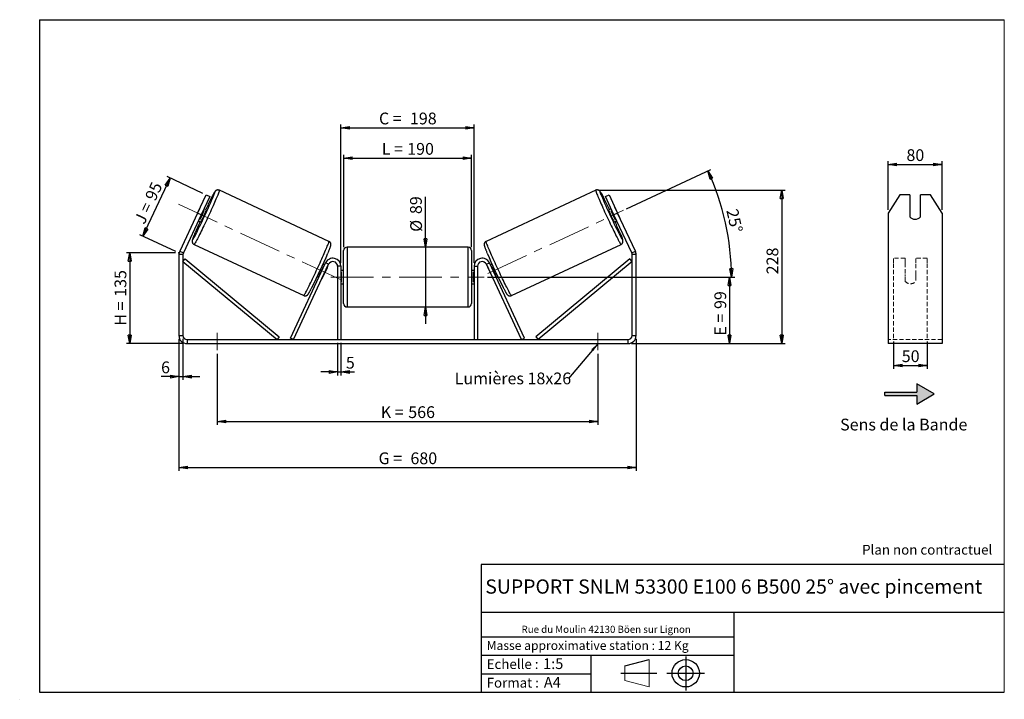
# Model space of a CAD drawing. Units: millimetres. Extents: x -1 to 292, y 3 to 205.
import ezdxf

# ---------------------------------------------------------------- set-up
doc = ezdxf.new("R2010")
doc.units = ezdxf.units.MM
doc.header["$PDSIZE"] = -1
doc.linetypes.add('CENTERX2', pattern=[20.32, 12.7, -2.54, 2.54, -2.54])
doc.linetypes.add('HIDDEN', pattern=[1.905, 1.27, -0.635])
doc.layers.add('SLD-0', color=7, linetype='Continuous')
doc.styles.add('SLDTEXTSTYLE0', font='TXT', dxfattribs={"width": 0.75})
doc.styles.add('SLDTEXTSTYLE2', font='TXT', dxfattribs={"width": 0.666667})
doc.dimstyles.new('SLDDIMSTYLE0', dxfattribs={"dimtxt": 3.501, "dimasz": 2.5, "dimexe": 0, "dimexo": 0.0625, "dimgap": 0.87525, "dimtad": 1, "dimdec": 0, "dimlfac": 5, "dimrnd": 1e-09, "dimzin": 12, "dimdsep": 46, "dimtxsty": 'SLDTEXTSTYLE0', "dimblk1": 'CLOSED', "dimblk2": 'CLOSED', "dimsah": 1, "dimcen": 0.09, "dimadec": 0, "dimazin": 3, "dimtfac": 1, "dimtofl": 0, "dimtmove": 0, "dimatfit": 3, "dimldrblk": 'CLOSED', "dimfxl": 0, "dimfrac": 2, "dimtolj": 1, "dimtzin": 12, "dimarcsym": 0})
doc.dimstyles.new('SLDDIMSTYLE1', dxfattribs={"dimtxt": 3.501, "dimasz": 2.5, "dimexe": 0, "dimexo": 0.0625, "dimgap": 0.87525, "dimtad": 1, "dimdec": 0, "dimlfac": 5, "dimrnd": 1e-09, "dimzin": 12, "dimdsep": 46, "dimtxsty": 'SLDTEXTSTYLE0', "dimblk1": 'CLOSED', "dimblk2": 'CLOSED', "dimsah": 1, "dimcen": 0.09, "dimadec": 0, "dimazin": 3, "dimtfac": 1, "dimtmove": 0, "dimatfit": 0, "dimldrblk": 'CLOSED', "dimfxl": 0, "dimfrac": 2, "dimtolj": 1, "dimtzin": 12, "dimarcsym": 0})
doc.dimstyles.new('SLDDIMSTYLE2', dxfattribs={"dimtxt": 3.501, "dimasz": 2.5, "dimexe": 0, "dimexo": 0.0625, "dimgap": 0.87525, "dimtad": 1, "dimdec": 4, "dimlfac": 5, "dimzin": 12, "dimdsep": 46, "dimtxsty": 'SLDTEXTSTYLE0', "dimblk1": 'CLOSED', "dimblk2": 'CLOSED', "dimsah": 1, "dimcen": 0.09, "dimadec": 0, "dimazin": 3, "dimtfac": 1, "dimtofl": 0, "dimtmove": 0, "dimatfit": 3, "dimldrblk": 'CLOSED', "dimfxl": 0, "dimfrac": 2, "dimtolj": 1, "dimtzin": 12, "dimarcsym": 0})
doc.dimstyles.new('SLDDIMSTYLE3', dxfattribs={"dimtxt": 0.18, "dimasz": 2.5, "dimexe": 0, "dimexo": 0.0625, "dimgap": 0, "dimtad": 0, "dimtih": 1, "dimtoh": 1, "dimdec": 0, "dimrnd": 1e-09, "dimzin": 0, "dimdsep": 46, "dimtxsty": 'Standard', "dimsah": 1, "dimcen": 0.09, "dimadec": 0, "dimazin": 0, "dimtfac": 2.5, "dimtdec": 0, "dimtofl": 0, "dimtmove": 0, "dimatfit": 3, "dimfxl": 0, "dimfrac": 2, "dimtolj": 1, "dimtzin": 0, "dimarcsym": 0})

# ---------------------------------------------------------------- blocks, each defined once
blk = doc.blocks.new('Bloc1')
at = {"color": 7, "linetype": 'Continuous', "lineweight": 0}
blk.add_point((27.17, 41.63), dxfattribs=at)
at = {"layer": 'SLD-0'}
for p, q in [((9.1, 43.82), (16.35, 45.7)), ((27.17, 46.64), (27.17, 36.52)), ((7.87, 41.63), (18.56, 41.63)), ((21.6, 41.63), (32.77, 41.63))]:
    blk.add_line(p, q, dxfattribs=at)
at = {"layer": 'SLD-0', "color": 7, "linetype": 'Continuous', "lineweight": 18}
for p, q in [((16.35, 45.7), (16.35, 37.56)), ((9.1, 39.44), (9.1, 43.82)), ((9.1, 39.44), (16.35, 37.56))]:
    blk.add_line(p, q, dxfattribs=at)
at = {"layer": 'SLD-0'}
for radius in [4.07, 2.19]:
    blk.add_circle((27.17, 41.63), radius, dxfattribs=at)
blk = doc.blocks.new('SW_NOTE_0')
at = {"color": 0, "linetype": 'Continuous', "lineweight": 0, "insert": (28.37, -0.09), "char_height": 2.1167, "attachment_point": 2, "style": 'SLDTEXTSTYLE0'}
blk.add_mtext('Rue du Moulin 42130 Böen sur Lignon', dxfattribs=at)
blk = doc.blocks.new('_Closed')
at = {"color": 0, "linetype": 'ByBlock', "lineweight": -2}
for p, q in [((-1, 0.166667), (0, 0)), ((-1, 0.166667), (-1, -0.166667)), ((0, 0), (-1, -0.166667)), ((0, 0), (-1, 0))]:
    blk.add_line(p, q, dxfattribs=at)
blk = doc.blocks.new('_D')
at = {"layer": 'SLD-0'}
for p, q in [((45.48, 135.6), (30.84, 135.6)), ((31.84, 135.6), (31.84, 108.6)), ((47.88, 108.6), (30.84, 108.6))]:
    blk.add_line(p, q, dxfattribs=at)
at = {"layer": 'SLD-0', "xscale": 2.5, "yscale": 2.5}
for p, rotation in [((31.84, 135.6), 90.0000000000004), ((31.84, 108.6), 270.0000000000004)]:
    blk.add_blockref('_Closed', p, dxfattribs=dict(at, rotation=rotation))
at = {"layer": 'SLD-0', "char_height": 3.501, "attachment_point": 1, "rotation": 90}
for s, insert, style in [('135', (27.33, 122.53), 'SLDTEXTSTYLE0'), ('H =', (27.33, 113.92), 'SLDTEXTSTYLE2')]:
    blk.add_mtext(s, dxfattribs=dict(at, insert=insert, style=style))
blk = doc.blocks.new('_D_1')
at = {"layer": 'SLD-0'}
for p, q in [((53.63, 153.31), (42.93, 158.3)), ((35.78, 140.59), (43.84, 157.88)), ((45.57, 136.03), (34.87, 141.02))]:
    blk.add_line(p, q, dxfattribs=at)
at = {"layer": 'SLD-0', "xscale": 2.5, "yscale": 2.5}
for p, rotation in [((43.84, 157.88), 65.00000000000128), ((35.78, 140.59), 245.0000000000012)]:
    blk.add_blockref('_Closed', p, dxfattribs=dict(at, rotation=rotation))
at = {"layer": 'SLD-0', "char_height": 3.501, "attachment_point": 1, "rotation": 65}
for s, insert, style in [('95', (36.25, 152.27), 'SLDTEXTSTYLE0'), ('J =', (33.01, 145.32), 'SLDTEXTSTYLE2')]:
    blk.add_mtext(s, dxfattribs=dict(at, insert=insert, style=style))
blk = doc.blocks.new('_D_2')
at = {"layer": 'SLD-0', "color": 7}
for p, q in [((171.46, 154.24), (226.79, 154.24)), ((225.79, 154.24), (225.79, 108.6)), ((181.08, 108.6), (226.79, 108.6))]:
    blk.add_line(p, q, dxfattribs=at)
at = {"layer": 'SLD-0', "color": 7, "xscale": 2.5, "yscale": 2.5}
for p, rotation in [((225.79, 154.24), 90.0000000000004), ((225.79, 108.6), 270.0000000000004)]:
    blk.add_blockref('_Closed', p, dxfattribs=dict(at, rotation=rotation))
at = {"layer": 'SLD-0', "color": 7, "insert": (221.28, 129.22), "char_height": 3.501, "attachment_point": 1, "rotation": 90, "style": 'SLDTEXTSTYLE0'}
blk.add_mtext('228', dxfattribs=at)
blk = doc.blocks.new('_D_3')
at = {"layer": 'SLD-0', "color": 7}
for p, q in [((46.48, 110), (46.48, 70.71)), ((182.48, 110), (182.48, 70.71)), ((46.48, 71.71), (182.48, 71.71))]:
    blk.add_line(p, q, dxfattribs=at)
at = {"layer": 'SLD-0', "color": 7, "xscale": 2.5, "yscale": 2.5, "rotation": 180.0000000000004}
blk.add_blockref('_Closed', (46.48, 71.71, 0.78), dxfattribs=at)
at = {"layer": 'SLD-0', "color": 7, "xscale": 2.5, "yscale": 2.5}
blk.add_blockref('_Closed', (182.48, 71.71, 0.78), dxfattribs=at)
at = {"layer": 'SLD-0', "color": 7, "char_height": 3.501, "attachment_point": 1}
for s, insert, style in [('G =', (105.86, 76.22), 'SLDTEXTSTYLE2'), ('680', (115.34, 76.22), 'SLDTEXTSTYLE0')]:
    blk.add_mtext(s, dxfattribs=dict(at, insert=insert, style=style))
blk = doc.blocks.new('_D_4')
at = {"layer": 'SLD-0', "color": 7}
for p, q in [((93.68, 108.8), (93.68, 99.15)), ((94.68, 108.8), (94.68, 99.15)), ((93.68, 100.15), (88.68, 100.15)), ((93.68, 100.15), (94.68, 100.15)), ((94.68, 100.15), (98.72, 100.15))]:
    blk.add_line(p, q, dxfattribs=at)
at = {"layer": 'SLD-0', "color": 7, "xscale": 2.5, "yscale": 2.5}
blk.add_blockref('_Closed', (93.68, 100.15, 0.78), dxfattribs=at)
at = {"layer": 'SLD-0', "color": 7, "xscale": 2.5, "yscale": 2.5, "rotation": 180.0000000000004}
blk.add_blockref('_Closed', (94.68, 100.15, 0.78), dxfattribs=at)
at = {"layer": 'SLD-0', "color": 7, "insert": (96.13, 104.66), "char_height": 3.5, "attachment_point": 1, "style": 'SLDTEXTSTYLE0'}
blk.add_mtext('5', dxfattribs=at)
blk = doc.blocks.new('_D_5')
at = {"layer": 'SLD-0', "color": 7}
for p, q in [((57.88, 105.6), (57.88, 84.44)), ((171.08, 105.6), (171.08, 84.44)), ((57.88, 85.44), (171.08, 85.44))]:
    blk.add_line(p, q, dxfattribs=at)
at = {"layer": 'SLD-0', "color": 7, "xscale": 2.5, "yscale": 2.5, "rotation": 180.0000000000004}
blk.add_blockref('_Closed', (57.88, 85.44, 0.78), dxfattribs=at)
at = {"layer": 'SLD-0', "color": 7, "xscale": 2.5, "yscale": 2.5}
blk.add_blockref('_Closed', (171.08, 85.44, 0.78), dxfattribs=at)
at = {"layer": 'SLD-0', "color": 7, "char_height": 3.501, "attachment_point": 1}
for s, insert, style in [('K =', (106.51, 89.95), 'SLDTEXTSTYLE2'), ('566', (114.69, 89.95), 'SLDTEXTSTYLE0')]:
    blk.add_mtext(s, dxfattribs=dict(at, insert=insert, style=style))
blk = doc.blocks.new('_D_6')
at = {"layer": 'SLD-0', "color": 7}
for p, q in [((119.8, 137.3), (119.8, 152.32)), ((119.8, 137.3), (119.8, 119.5)), ((119.8, 119.5), (119.8, 114.5))]:
    blk.add_line(p, q, dxfattribs=at)
at = {"layer": 'SLD-0', "color": 7, "xscale": 2.5, "yscale": 2.5}
for p, rotation in [((119.8, 137.3, 0.78), 270.0000000000004), ((119.8, 119.5, 0.78), 90.0000000000004)]:
    blk.add_blockref('_Closed', p, dxfattribs=dict(at, rotation=rotation))
at = {"layer": 'SLD-0', "color": 7, "char_height": 3.501, "attachment_point": 1, "rotation": 90, "style": 'SLDTEXTSTYLE0'}
for s, insert in [('89', (115.23, 147.15)), ('%%c', (115.28, 141.87))]:
    blk.add_mtext(s, dxfattribs=dict(at, insert=insert))
blk = doc.blocks.new('_D_7')
at = {"layer": 'SLD-0', "color": 7}
for p, q in [((138.28, 128.4), (211.28, 128.4)), ((210.28, 128.4), (210.28, 108.6)), ((181.08, 108.6), (211.28, 108.6))]:
    blk.add_line(p, q, dxfattribs=at)
at = {"layer": 'SLD-0', "color": 7, "xscale": 2.5, "yscale": 2.5}
for p, rotation in [((210.28, 128.4, 0.78), 90.0000000000004), ((210.28, 108.6, 0.78), 270.0000000000004)]:
    blk.add_blockref('_Closed', p, dxfattribs=dict(at, rotation=rotation))
at = {"layer": 'SLD-0', "color": 7, "char_height": 3.501, "attachment_point": 1, "rotation": 90}
for s, insert, style in [('99', (205.77, 118.9), 'SLDTEXTSTYLE0'), ('E =', (205.77, 110.98), 'SLDTEXTSTYLE2')]:
    blk.add_mtext(s, dxfattribs=dict(at, insert=insert, style=style))
blk = doc.blocks.new('_D_8')
at = {"layer": 'SLD-0', "color": 7}
for p, q in [((179.65, 148.71), (204.74, 160.4)), ((138.28, 128.4), (211.83, 128.4))]:
    blk.add_line(p, q, dxfattribs=at)
blk.add_arc((136.11, 128.4), 74.72, 0, 25, dxfattribs=at)
at = {"layer": 'SLD-0', "color": 7, "xscale": 2.5, "yscale": 2.5}
for p, rotation in [((203.83, 159.98, 0.78), 114.0418780554724), ((210.83, 128.4, 0.78), 270.9581219445291)]:
    blk.add_blockref('_Closed', p, dxfattribs=dict(at, rotation=rotation))
at = {"layer": 'SLD-0', "color": 7, "insert": (212.71, 148.99), "char_height": 3.501, "attachment_point": 1, "rotation": 282.5, "style": 'SLDTEXTSTYLE0'}
blk.add_mtext('25°', dxfattribs=at)
blk = doc.blocks.new('_D_9')
at = {"layer": 'SLD-0', "color": 7}
for p, q in [((95.48, 137.3), (95.48, 164.79)), ((133.48, 137.3), (133.48, 164.79)), ((95.48, 163.79), (133.48, 163.79))]:
    blk.add_line(p, q, dxfattribs=at)
at = {"layer": 'SLD-0', "color": 7, "xscale": 2.5, "yscale": 2.5, "rotation": 180.0000000000004}
blk.add_blockref('_Closed', (95.48, 163.79, 0.78), dxfattribs=at)
at = {"layer": 'SLD-0', "color": 7, "xscale": 2.5, "yscale": 2.5}
blk.add_blockref('_Closed', (133.48, 163.79, 0.78), dxfattribs=at)
at = {"layer": 'SLD-0', "color": 7, "char_height": 3.501, "attachment_point": 1}
for s, insert, style in [('L =', (106.81, 168.3), 'SLDTEXTSTYLE2'), ('190', (114.38, 168.3), 'SLDTEXTSTYLE0')]:
    blk.add_mtext(s, dxfattribs=dict(at, insert=insert, style=style))
blk = doc.blocks.new('_D_10')
at = {"layer": 'SLD-0', "color": 7}
for p, q in [((94.68, 132.6), (94.68, 173.84)), ((94.68, 172.84), (134.28, 172.84)), ((134.28, 132.6), (134.28, 173.84))]:
    blk.add_line(p, q, dxfattribs=at)
at = {"layer": 'SLD-0', "color": 7, "xscale": 2.5, "yscale": 2.5, "rotation": 180.0000000000004}
blk.add_blockref('_Closed', (94.68, 172.84, 0.78), dxfattribs=at)
at = {"layer": 'SLD-0', "color": 7, "xscale": 2.5, "yscale": 2.5}
blk.add_blockref('_Closed', (134.28, 172.84, 0.78), dxfattribs=at)
at = {"layer": 'SLD-0', "color": 7, "char_height": 3.501, "attachment_point": 1}
for s, insert, style in [('C =', (105.99, 177.35), 'SLDTEXTSTYLE2'), ('198', (115.2, 177.35), 'SLDTEXTSTYLE0')]:
    blk.add_mtext(s, dxfattribs=dict(at, insert=insert, style=style))
blk = doc.blocks.new('_D_11')
at = {"layer": 'SLD-0', "color": 7}
for p, q in [((46.48, 110), (46.48, 97.77)), ((47.68, 110), (47.68, 97.77)), ((46.48, 98.77), (41.17, 98.77)), ((46.48, 98.77), (47.68, 98.77)), ((47.68, 98.77), (52.68, 98.77))]:
    blk.add_line(p, q, dxfattribs=at)
at = {"layer": 'SLD-0', "color": 7, "xscale": 2.5, "yscale": 2.5}
blk.add_blockref('_Closed', (46.48, 98.77, 0.78), dxfattribs=at)
at = {"layer": 'SLD-0', "color": 7, "xscale": 2.5, "yscale": 2.5, "rotation": 180.0000000000004}
blk.add_blockref('_Closed', (47.68, 98.77, 0.78), dxfattribs=at)
at = {"layer": 'SLD-0', "color": 7, "insert": (41.17, 103.28), "char_height": 3.5, "attachment_point": 1, "style": 'SLDTEXTSTYLE0'}
blk.add_mtext('6', dxfattribs=at)
blk = doc.blocks.new('SW_NOTE_0_1')
at = {"layer": 'SLD-0', "color": 0, "insert": (-33.89, 1.74), "char_height": 3.5, "attachment_point": 1, "style": 'SLDTEXTSTYLE0'}
blk.add_mtext('Lumières 18x26', dxfattribs=at)
blk = doc.blocks.new('_D_12')
at = {"layer": 'SLD-0', "color": 7}
for p, q in [((257.48, 148.45), (257.48, 162.93)), ((257.48, 161.93), (273.48, 161.93)), ((273.48, 148.45), (273.48, 162.93))]:
    blk.add_line(p, q, dxfattribs=at)
at = {"layer": 'SLD-0', "color": 7, "xscale": 2.5, "yscale": 2.5, "rotation": 180.0000000000004}
blk.add_blockref('_Closed', (257.48, 161.93), dxfattribs=at)
at = {"layer": 'SLD-0', "color": 7, "xscale": 2.5, "yscale": 2.5}
blk.add_blockref('_Closed', (273.48, 161.93), dxfattribs=at)
at = {"layer": 'SLD-0', "color": 7, "insert": (262.89, 166.44), "char_height": 3.501, "attachment_point": 1, "style": 'SLDTEXTSTYLE0'}
blk.add_mtext('80', dxfattribs=at)
blk = doc.blocks.new('_D_13')
at = {"layer": 'SLD-0', "color": 7}
for p, q in [((259.08, 109.23), (259.08, 101.09)), ((269.08, 109.23), (269.08, 101.09)), ((259.08, 102.09), (269.08, 102.09))]:
    blk.add_line(p, q, dxfattribs=at)
at = {"layer": 'SLD-0', "color": 7, "xscale": 2.5, "yscale": 2.5, "rotation": 180.0000000000005}
blk.add_blockref('_Closed', (259.08, 102.09), dxfattribs=at)
at = {"layer": 'SLD-0', "color": 7, "xscale": 2.5, "yscale": 2.5}
blk.add_blockref('_Closed', (269.08, 102.09), dxfattribs=at)
at = {"layer": 'SLD-0', "color": 7, "insert": (261.49, 106.6), "char_height": 3.501, "attachment_point": 1, "style": 'SLDTEXTSTYLE0'}
blk.add_mtext('50', dxfattribs=at)

msp = doc.modelspace()

# ---------------------------------------------------------------- hatches: boundary and pattern name
at = {"linetype": 'Continuous'}
msp.add_hatch(color=7, dxfattribs=at).paths.add_polyline_path([(265.982029, 90.618182), (271.178182, 93.618182), (265.982029, 96.618182), (265.982029, 94.118182), (256.431643, 94.118182), (256.431643, 93.118182), (265.982029, 93.118182)], flags=0)

# ---------------------------------------------------------------- linework, layer by layer
at = {"color": 7, "linetype": 'Continuous', "lineweight": 18}
for p, q in [((292, 205), (5, 205)), ((5, 205), (5, 4.867368)), ((292, 4.867368), (292, 205)), ((4.937878, 61.166738), (5, 61.166738))]:
    msp.add_line(p, q, dxfattribs=at)
at = {"color": 7, "linetype": 'Continuous', "lineweight": 25}
for p, q in [((52.002391, 147.449685), (54.5381, 152.887531)), ((55.625669, 152.38039), (53.08996, 146.942543)), ((54.5381, 152.887531), (55.625669, 152.38039)), ((91.111119, 139.033049), (58.502323, 154.23878)), ((170.455784, 154.23878), (137.846989, 139.033049)), ((173.332438, 152.38039), (174.420007, 152.887531)), ((175.868148, 146.942543), (173.332438, 152.38039)), ((174.420007, 152.887531), (176.955717, 147.449685)), ((260.940168, 152.887531), (257.476066, 147.449685)), ((263.876066, 152.887531), (260.940168, 152.887531)), ((263.876066, 152.887531), (263.876066, 146.362115)), ((267.076066, 146.362115), (267.076066, 152.887531)), ((270.011965, 152.887531), (267.076066, 152.887531)), ((273.476066, 147.449685), (270.011965, 152.887531)), ((52.002391, 147.449685), (46.703915, 136.087067)), ((53.08996, 146.942543), (47.791484, 135.579926)), ((52.584768, 148.754057), (51.377529, 146.165124)), ((53.08996, 146.942543), (52.002391, 147.449685)), ((52.730594, 145.534179), (53.937833, 148.123112)), ((53.69358, 148.237009), (53.937833, 148.123112)), ((54.680457, 148.407637), (53.935196, 148.755158)), ((175.022911, 148.755158), (174.27765, 148.407637)), ((175.264528, 148.237009), (175.020274, 148.123112)), ((176.227513, 145.534179), (175.020274, 148.123112)), ((176.955717, 147.449685), (175.868148, 146.942543)), ((181.166623, 135.579926), (175.868148, 146.942543)), ((176.37334, 148.754057), (177.580579, 146.165124)), ((182.254192, 136.087067), (176.955717, 147.449685)), ((257.476066, 147.449685), (257.476066, 136.087067)), ((273.476066, 147.449685), (273.476066, 136.087067)), ((52.244723, 145.129927), (52.989984, 144.782406)), ((52.730594, 145.534179), (52.48634, 145.648076)), ((175.968123, 144.782406), (176.713384, 145.129927)), ((176.227513, 145.534179), (176.471767, 145.648076)), ((50.979718, 138.106501), (83.588514, 122.90077)), ((145.369594, 122.90077), (177.978389, 138.106501)), ((47.679054, 135.072784), (46.479054, 135.072784)), ((46.479054, 135.072784), (46.479054, 111.003359)), ((46.703915, 136.087067), (47.791484, 135.579926)), ((47.679054, 135.072784), (47.679054, 111.003359)), ((95.479054, 128.403359), (95.479054, 136.303359)), ((132.479054, 137.303359), (96.479054, 137.303359)), ((133.479054, 136.303359), (133.479054, 120.503359)), ((181.166623, 135.579926), (182.254192, 136.087067)), ((182.479054, 135.072784), (181.279054, 135.072784)), ((181.279054, 111.003359), (181.279054, 135.072784)), ((182.479054, 111.003359), (182.479054, 135.072784)), ((257.476066, 136.087067), (257.476066, 135.072784)), ((257.476066, 135.072784), (257.476066, 111.003359)), ((273.476066, 136.087067), (273.476066, 135.072784)), ((273.476066, 135.072784), (273.476066, 111.003359)), ((47.679054, 133.072784), (48.318425, 133.841682)), ((47.679054, 133.072784), (75.66251, 109.803359)), ((48.318425, 133.841682), (76.301881, 110.572258)), ((79.66251, 110.225978), (90.103915, 132.617643)), ((80.568818, 109.803359), (91.010223, 132.195025)), ((89.824985, 132.019475), (89.332714, 132.249025)), ((91.010223, 132.195025), (90.103915, 132.617643)), ((137.947885, 132.195025), (138.854192, 132.617643)), ((148.38929, 109.803359), (137.947885, 132.195025)), ((149.295598, 110.225978), (138.854192, 132.617643)), ((139.625394, 132.249025), (139.133123, 132.019475)), ((180.639683, 133.841682), (152.656226, 110.572258)), ((181.279054, 133.072784), (153.295598, 109.803359)), ((181.279054, 133.072784), (180.639683, 133.841682)), ((88.23795, 128.976827), (88.376129, 128.912393)), ((90.532149, 131.058902), (89.324909, 128.469969)), ((89.583368, 131.501326), (89.445189, 131.56576)), ((90.532149, 131.058902), (90.489676, 131.078708)), ((94.679054, 131.603359), (93.679054, 131.603359)), ((93.679054, 131.603359), (93.679054, 109.803359)), ((94.679054, 131.603359), (94.679054, 109.803359)), ((95.479054, 130.403359), (94.679054, 130.403359)), ((94.679054, 129.831645), (94.879054, 129.831645)), ((94.879054, 126.975074), (94.879054, 129.831645)), ((134.279054, 130.403359), (133.479054, 130.403359)), ((134.279054, 129.831645), (134.079054, 129.831645)), ((134.079054, 126.975074), (134.079054, 129.831645)), ((134.279054, 131.603359), (135.279054, 131.603359)), ((134.279054, 131.603359), (134.279054, 109.803359)), ((135.279054, 131.603359), (135.279054, 109.803359)), ((138.425959, 131.058902), (138.468432, 131.078708)), ((138.425959, 131.058902), (139.633198, 128.469969)), ((139.37474, 131.501326), (139.512919, 131.56576)), ((140.720158, 128.976827), (140.581979, 128.912393)), ((87.642241, 128.623794), (88.134512, 128.394244)), ((89.282436, 128.489775), (89.324909, 128.469969)), ((94.879054, 126.975074), (94.679054, 126.975074)), ((94.679054, 126.403359), (95.479054, 126.403359)), ((95.479054, 120.503359), (95.479054, 128.403359)), ((133.479054, 126.403359), (134.279054, 126.403359)), ((134.079054, 126.975074), (134.279054, 126.975074)), ((139.675671, 128.489775), (139.633198, 128.469969)), ((140.823596, 128.394244), (141.315867, 128.623794)), ((96.479054, 119.503359), (132.479054, 119.503359)), ((46.479054, 111.003359), (47.679054, 111.003359)), ((48.879054, 109.803359), (48.879054, 108.603359)), ((48.879054, 109.803359), (180.079054, 109.803359)), ((48.879054, 108.603359), (180.079054, 108.603359)), ((76.301881, 110.572258), (75.66251, 109.803359)), ((80.568818, 109.803359), (79.66251, 110.225978)), ((148.38929, 109.803359), (149.295598, 110.225978)), ((152.656226, 110.572258), (153.295598, 109.803359)), ((180.079054, 108.603359), (180.079054, 109.803359)), ((181.279054, 111.003359), (182.479054, 111.003359)), ((257.476066, 111.003359), (257.476066, 108.603359)), ((273.476066, 108.603359), (257.476066, 108.603359)), ((273.476066, 111.003359), (273.476066, 108.603359))]:
    msp.add_line(p, q, dxfattribs=at)
at = {"color": 8, "linetype": 'Continuous', "lineweight": 25}
for p, q in [((96.479054, 137.303359), (96.479054, 128.403359)), ((132.479054, 119.503359), (132.479054, 137.303359)), ((96.479054, 128.403359), (96.479054, 119.503359))]:
    msp.add_line(p, q, dxfattribs=at)
at = {"color": 7, "linetype": 'HIDDEN', "lineweight": 18}
for p, q in [((259.076066, 132.617643), (259.076066, 134.003359)), ((262.476066, 134.003359), (259.076066, 134.003359)), ((259.076066, 110.225978), (259.076066, 132.617643)), ((262.476066, 134.003359), (262.476066, 132.617643)), ((262.476066, 132.617643), (262.476066, 129.11929)), ((265.676066, 132.617643), (265.676066, 134.003359)), ((269.076066, 134.003359), (265.676066, 134.003359)), ((265.676066, 129.11929), (265.676066, 132.617643)), ((269.076066, 132.617643), (269.076066, 134.003359)), ((269.076066, 110.225978), (269.076066, 132.617643)), ((262.476066, 128.696672), (262.476066, 129.11929)), ((265.676066, 128.696672), (265.676066, 129.11929)), ((262.476066, 127.203359), (262.476066, 128.696672)), ((265.676066, 128.696672), (265.676066, 127.203359)), ((273.476066, 109.803359), (257.476066, 109.803359))]:
    msp.add_line(p, q, dxfattribs=at)
at = {"color": 8, "linetype": 'Continuous', "lineweight": 25, "flags": 128}
for points in [[(58.502323, 154.23878), (58.511983, 154.206816), (58.500555, 154.129922), (58.468102, 154.008528), (58.414805, 153.843312), (58.340963, 153.635199), (58.246989, 153.385352), (58.133407, 153.095169), (58.000855, 152.766272), (57.850072, 152.400501), (57.681902, 151.999901), (57.497285, 151.566713), (57.297254, 151.103359), (57.082928, 150.61243), (56.855504, 150.096672), (56.616256, 149.55897), (56.366521, 149.002329), (56.107695, 148.429864), (55.841226, 147.844776), (55.568604, 147.250336), (55.291355, 146.64987), (55.011027, 146.046734), (54.72919, 145.444303), (54.447418, 144.845945), (54.167289, 144.255006), (53.890368, 143.674792), (53.618204, 143.108546), (53.35232, 142.559436), (53.094202, 142.030533), (52.845293, 141.524794), (52.606986, 141.045048), (52.380614, 140.593977), (52.167442, 140.174104), (51.968662, 139.787778), (51.785387, 139.437158), (51.61864, 139.124206), (51.469356, 138.850672), (51.338367, 138.618085), (51.226408, 138.427746), (51.134104, 138.280719), (51.061971, 138.177828), (51.010413, 138.119647), (50.979718, 138.106501)], [(56.850839, 152.750807), (56.856063, 152.763972), (56.961064, 153.033343), (57.046303, 153.262009), (57.11124, 153.448525), (57.155465, 153.59171), (57.178699, 153.69066), (57.180794, 153.74475), (57.161737, 153.753636), (57.121649, 153.717263), (57.060783, 153.635861), (56.979524, 153.509945), (56.878386, 153.34031), (56.758008, 153.12803), (56.619151, 152.874446), (56.462693, 152.581161), (56.289623, 152.250029), (56.101036, 151.883146), (56.008971, 151.702158)], [(170.455779, 154.238777), (170.446124, 154.206816), (170.457553, 154.129922), (170.490006, 154.008528), (170.543303, 153.843312), (170.617145, 153.635199), (170.711119, 153.385352), (170.8247, 153.095169), (170.957253, 152.766272), (171.108036, 152.400501), (171.276206, 151.999901), (171.460823, 151.566713), (171.660854, 151.103359), (171.87518, 150.61243), (172.102603, 150.096672), (172.341852, 149.55897), (172.591587, 149.002329), (172.850413, 148.429864), (173.116882, 147.844776), (173.389503, 147.250336), (173.666753, 146.64987), (173.947081, 146.046734), (174.228918, 145.444303), (174.510689, 144.845945), (174.790819, 144.255006), (175.06774, 143.674792), (175.339903, 143.108546), (175.605788, 142.559436), (175.863906, 142.030533), (176.112814, 141.524794), (176.351121, 141.045048), (176.577494, 140.593977), (176.790666, 140.174104), (176.989445, 139.787778), (177.172721, 139.437158), (177.339467, 139.124206), (177.488752, 138.850672), (177.61974, 138.618085), (177.7317, 138.427746), (177.824004, 138.280719), (177.896136, 138.177828), (177.947694, 138.119647), (177.978389, 138.106501)], [(172.106604, 152.752481), (172.102045, 152.763972), (171.997044, 153.033343), (171.911805, 153.262009), (171.846867, 153.448525), (171.802642, 153.59171), (171.779409, 153.69066), (171.777314, 153.74475), (171.79637, 153.753636), (171.836459, 153.717263), (171.897324, 153.635861), (171.978583, 153.509945), (172.079722, 153.34031), (172.2001, 153.12803), (172.338957, 152.874446), (172.495415, 152.581161), (172.668484, 152.250029), (172.857071, 151.883146), (172.950831, 151.698816)], [(51.23087, 141.436908), (51.158691, 141.265806), (51.00745, 140.902658), (50.874088, 140.5755), (50.759447, 140.286399), (50.664251, 140.037183), (50.589104, 139.829428), (50.534479, 139.664447), (50.500723, 139.543283), (50.488049, 139.466703), (50.496537, 139.43519)], [(177.727808, 141.435562), (177.799416, 141.265806), (177.950657, 140.902658), (178.08402, 140.5755), (178.198661, 140.286399), (178.293856, 140.037183), (178.369004, 139.829428), (178.423628, 139.664447), (178.457384, 139.543283), (178.470059, 139.466703), (178.461571, 139.43519)], [(83.588514, 122.90077), (83.619209, 122.913916), (83.670767, 122.972097), (83.7429, 123.074988), (83.835204, 123.222015), (83.947163, 123.412353), (84.078151, 123.64494), (84.227436, 123.918475), (84.394182, 124.231427), (84.577458, 124.582047), (84.776238, 124.968373), (84.98941, 125.388246), (85.215782, 125.839316), (85.454089, 126.319063), (85.702998, 126.824802), (85.961116, 127.353705), (86.227, 127.902815), (86.499164, 128.469061), (86.776085, 129.049275), (87.056214, 129.640214), (87.337985, 130.238572), (87.619823, 130.841003), (87.90015, 131.444139), (88.1774, 132.044605), (88.450022, 132.639045), (88.716491, 133.224133), (88.975316, 133.796598), (89.225052, 134.353239), (89.4643, 134.890941), (89.691723, 135.406699), (89.90605, 135.897628), (90.106081, 136.360982), (90.290697, 136.79417), (90.458867, 137.19477), (90.60965, 137.560541), (90.742203, 137.889438), (90.855784, 138.179621), (90.949759, 138.429468), (91.023601, 138.637581), (91.076897, 138.802797), (91.109351, 138.924191), (91.120779, 139.001085), (91.111119, 139.033049), (91.111119, 139.033049)], [(145.369594, 122.90077), (145.338899, 122.913916), (145.287341, 122.972097), (145.215208, 123.074988), (145.122904, 123.222015), (145.010945, 123.412353), (144.879956, 123.64494), (144.730672, 123.918475), (144.563925, 124.231427), (144.38065, 124.582047), (144.18187, 124.968373), (143.968698, 125.388246), (143.742325, 125.839316), (143.504019, 126.319063), (143.25511, 126.824802), (142.996992, 127.353705), (142.731107, 127.902815), (142.458944, 128.469061), (142.182023, 129.049275), (141.901894, 129.640214), (141.620122, 130.238572), (141.338285, 130.841003), (141.057957, 131.444139), (140.780708, 132.044605), (140.508086, 132.639045), (140.241617, 133.224133), (139.982791, 133.796598), (139.733056, 134.353239), (139.493808, 134.890941), (139.266384, 135.406699), (139.052058, 135.897628), (138.852027, 136.360982), (138.66741, 136.79417), (138.49924, 137.19477), (138.348457, 137.560541), (138.215904, 137.889438), (138.102323, 138.179621), (138.008349, 138.429468), (137.934507, 138.637581), (137.88121, 138.802797), (137.848757, 138.924191), (137.837328, 139.001085), (137.846989, 139.033049), (137.846989, 139.033049)]]:
    msp.add_lwpolyline(points, dxfattribs=at)
at = {"color": 7, "linetype": 'Continuous', "lineweight": 25}
for centre, radius, start, end in [((-95.751092, 216.340622), 165.320942, 332.63860826, 337.37831874), ((324.462879, 216.229644), 165.050855, 202.61838509, 207.37333746), ((192.536486, 82.869641), 152.897605, 153.24431634, 154.57387912), ((36.361809, 82.840775), 152.964018, 25.42626689, 26.75384876), ((59.963401, 145.081147), 8.242238, 150.43689003, 153.53695845), ((9.330454, 167.347935), 48.57378, 333.31500578, 336.68499422), ((32.07141, 156.743653), 24.09685, 330.23906507, 339.76093493), ((196.886697, 156.743653), 24.09685, 200.23906507, 209.76093493), ((219.627653, 167.347935), 48.57378, 203.31500578, 206.68499422), ((168.994707, 145.081147), 8.242238, 26.46304155, 29.56310997), ((58.934034, 142.873664), 8.242238, 156.46304155, 159.56310997), ((184.828529, 84.422045), 145.255048, 155.39930892, 156.8888861), ((44.154669, 84.433318), 145.227543, 23.11033223, 24.60076815), ((170.024073, 142.873664), 8.242238, 20.43689003, 23.53695845), ((265.476066, 147.747905), 2.116699, 220.89644756, 319.10355244), ((48.879054, 135.072784), 2.4, 155, 180), ((48.879054, 135.072784), 1.2, 155, 180), ((-86.723858, 212.143202), 193.337829, 333.32183121, 336.66172903), ((96.479054, 136.303359), 1, 90, 180), ((132.479054, 136.303359), 1, 0, 90), ((315.694375, 212.150409), 193.35212, 203.34136479, 206.68038692), ((180.079054, 135.072784), 1.2, 0, 25), ((180.079054, 135.072784), 2.4, 0, 25), ((92.279054, 131.603359), 2.4, 0, 155), ((92.279054, 131.603359), 1.4, 0, 155), ((136.679054, 131.603359), 2.4, 25, 180), ((136.679054, 131.603359), 1.4, 25, 180), ((44.837809, 150.790584), 48.57378, 333.31500578, 336.68499422), ((88.695045, 132.044812), 2.084938, 331.77907845, 347.59308863), ((140.263063, 132.044812), 2.084938, 192.40691137, 208.22092155), ((184.120298, 150.790584), 48.57378, 203.31500578, 206.68499422), ((87.011626, 129.458551), 2.515666, 323.76727901, 336.8605539), ((141.946482, 129.458551), 2.515666, 203.1394461, 216.23272099), ((96.479054, 120.503359), 1, 180, 270), ((132.479054, 120.503359), 1, 270, 0), ((48.879054, 111.003359), 2.4, 180, 270), ((48.879054, 111.003359), 1.2, 180, 270), ((180.079054, 111.003359), 1.2, 270, 0), ((180.079054, 111.003359), 2.4, 270, 0)]:
    msp.add_arc(centre, radius, start, end, dxfattribs=at)
at = {"color": 8, "linetype": 'Continuous', "lineweight": 25}
for centre, radius, start, end in [((47.112395, 142.195851), 4.36734, 320.7936694, 335.12654488), ((181.796139, 142.159277), 4.305809, 204.97195108, 219.24618818)]:
    msp.add_arc(centre, radius, start, end, dxfattribs=at)
at = {"color": 7, "linetype": 'HIDDEN', "lineweight": 18}
msp.add_arc((264.076066, 128.403359), 2, 216.86989765, 323.13010235, dxfattribs=at)
at = {"color": 7, "linetype": 'Continuous', "lineweight": 25}
for points, knots in [([(58.49971, 154.233633), (58.46142, 154.252273), (58.362435, 154.300459), (58.190927, 154.331959), (58.003432, 154.336348), (57.832066, 154.308228), (57.682051, 154.257923), (57.556098, 154.193944), (57.454249, 154.12492), (57.373154, 154.05661), (57.306239, 153.989792), (57.245877, 153.920472), (57.182371, 153.838172), (57.102502, 153.722625), (57.005211, 153.567225), (56.882808, 153.35817), (56.749151, 153.119534), (56.599329, 152.843344), (56.438429, 152.539801), (56.264256, 152.204647), (56.125327, 151.934341), (56.040836, 151.7671), (56.022667, 151.731135)], [0, 0, 0, 0, 0.0184629054, 0.047728845, 0.0750279363, 0.1007768444, 0.1251951355, 0.1484823866, 0.171255586, 0.1949013406, 0.2211246538, 0.2529094111, 0.2949904075, 0.3576680498, 0.4548878337, 0.5416288916, 0.6337759589, 0.7215673743, 0.8074815755, 0.8924489603, 0.9768713507, 1, 1, 1, 1]), ([(172.937033, 151.728035), (172.921075, 151.759635), (172.839066, 151.922025), (172.702805, 152.187267), (172.529711, 152.520652), (172.370915, 152.820615), (172.225516, 153.089288), (172.093544, 153.326003), (171.973629, 153.532724), (171.858892, 153.717988), (171.769286, 153.849769), (171.677275, 153.962223), (171.604828, 154.038027), (171.521916, 154.111273), (171.413829, 154.187454), (171.276632, 154.258459), (171.112301, 154.312381), (170.926799, 154.338817), (170.732187, 154.32714), (170.5711, 154.292763), (170.485121, 154.247665), (170.458209, 154.233549)], [0, 0, 0, 0, 0.0202608867, 0.1041198371, 0.1882178173, 0.2726734592, 0.3576925154, 0.4436636302, 0.5314156091, 0.6230937427, 0.7268803087, 0.7694809126, 0.7982166974, 0.82427672, 0.8494250103, 0.8747912619, 0.9014968687, 0.9293542683, 0.9579057147, 0.9868243378, 1, 1, 1, 1]), ([(51.216726, 141.405888), (51.193773, 141.351835), (51.116236, 141.169234), (50.999474, 140.888323), (50.866789, 140.564039), (50.750573, 140.272334), (50.649896, 140.011057), (50.56477, 139.779309), (50.493584, 139.569821), (50.446556, 139.411307), (50.416401, 139.27778), (50.400485, 139.17479), (50.392515, 139.071548), (50.39462, 138.952182), (50.414158, 138.811918), (50.459975, 138.655763), (50.538604, 138.494214), (50.652753, 138.341002), (50.799587, 138.203905), (50.91885, 138.139415), (50.979718, 138.106501)], [0, 0, 0, 0, 0.0370698219, 0.1252289583, 0.2137243886, 0.302741728, 0.3926229499, 0.4840711462, 0.578797768, 0.6824964907, 0.7359717239, 0.7712707635, 0.8001457192, 0.8267940325, 0.8531008879, 0.8802391789, 0.9088322781, 0.9384150249, 0.968568799, 1, 1, 1, 1]), ([(177.978389, 138.106501), (178.038024, 138.138654), (178.155544, 138.202016), (178.299029, 138.334584), (178.409682, 138.479708), (178.486727, 138.629246), (178.53455, 138.773861), (178.5587, 138.906411), (178.565947, 139.022648), (178.562459, 139.123613), (178.552027, 139.21541), (178.535322, 139.307932), (178.508479, 139.420062), (178.46624, 139.563687), (178.403318, 139.750961), (178.31959, 139.980875), (178.219007, 140.243168), (178.10046, 140.54144), (177.966656, 140.868925), (177.847239, 141.156441), (177.767132, 141.345189), (177.7419, 141.404644)], [0, 0, 0, 0, 0.0307868067, 0.0606715061, 0.0886741409, 0.1151514822, 0.1402957171, 0.1644037835, 0.1884281184, 0.2139123159, 0.2430954567, 0.2795909071, 0.3296772244, 0.4095634035, 0.5044881904, 0.5941302454, 0.689014412, 0.7804071467, 0.870183538, 0.9591088994, 1, 1, 1, 1]), ([(90.809564, 135.581364), (90.854538, 135.687181), (90.954406, 135.922156), (91.091651, 136.251795), (91.22397, 136.575357), (91.340285, 136.867258), (91.440936, 137.128482), (91.526069, 137.360244), (91.597253, 137.569728), (91.644281, 137.728243), (91.674436, 137.86177), (91.690352, 137.964759), (91.698322, 138.068001), (91.696217, 138.187368), (91.676679, 138.327632), (91.630862, 138.483786), (91.552233, 138.645336), (91.438084, 138.798547), (91.29125, 138.935644), (91.171987, 139.000135), (91.111119, 139.033049)], [0, 0, 0, 0, 0.06977427193, 0.15493921816, 0.24042903653, 0.32642303825, 0.41325158196, 0.50159388018, 0.59310325727, 0.69328001156, 0.7449390403, 0.77903920204, 0.80693346401, 0.8326767081, 0.85809009148, 0.88430667189, 0.91192865023, 0.94050666438, 0.9696363116, 1, 1, 1, 1]), ([(137.846989, 139.033049), (137.787355, 139.000896), (137.669834, 138.937533), (137.526349, 138.804965), (137.415696, 138.659842), (137.338651, 138.510303), (137.290828, 138.365688), (137.266678, 138.233139), (137.259431, 138.116902), (137.262919, 138.015937), (137.273351, 137.92414), (137.290056, 137.831618), (137.316899, 137.719488), (137.359138, 137.575862), (137.422059, 137.388592), (137.505794, 137.158663), (137.606349, 136.896426), (137.724998, 136.597953), (137.858432, 136.271198), (137.99944, 135.932264), (138.103145, 135.688135), (138.151666, 135.573912)], [0, 0, 0, 0, 0.02967978535, 0.05848990109, 0.08548562694, 0.11101090517, 0.13525101242, 0.15849220932, 0.18165268553, 0.2062205311, 0.23435431464, 0.26953747428, 0.31782280515, 0.39483646477, 0.48634797908, 0.57276671618, 0.66423907084, 0.75234553736, 0.83889378031, 0.92462159442, 1, 1, 1, 1]), ([(83.590962, 122.90599), (83.629306, 122.887322), (83.728344, 122.839107), (83.899909, 122.80759), (84.087405, 122.803202), (84.258771, 122.831322), (84.408786, 122.881627), (84.53474, 122.945605), (84.636588, 123.01463), (84.717683, 123.08294), (84.784598, 123.149758), (84.84496, 123.219078), (84.908466, 123.301377), (84.988335, 123.416924), (85.085628, 123.572329), (85.208023, 123.781364), (85.341711, 124.020076), (85.491419, 124.295996), (85.652732, 124.600513), (85.823585, 124.928625), (85.947404, 125.170989), (86.00812, 125.289835)], [0, 0, 0, 0, 0.0189781644, 0.0490182774, 0.077039513, 0.1034695583, 0.1285337876, 0.1524370576, 0.1758126776, 0.2000839345, 0.2270009343, 0.2596264954, 0.3028206625, 0.3671563198, 0.4669478635, 0.555983487, 0.6505681254, 0.7406818915, 0.8288687854, 0.9160838167, 1, 1, 1, 1]), ([(142.949773, 125.290347), (143.0076, 125.177097), (143.128099, 124.941106), (143.295325, 124.619706), (143.454555, 124.318716), (143.599837, 124.050322), (143.731841, 123.813531), (143.851747, 123.60683), (143.966487, 123.42156), (144.056092, 123.289781), (144.148103, 123.177327), (144.220551, 123.101523), (144.303463, 123.028277), (144.411549, 122.952096), (144.548746, 122.881091), (144.713077, 122.827168), (144.898578, 122.800734), (145.093192, 122.812408), (145.254335, 122.846806), (145.340366, 122.891935), (145.367331, 122.90608)], [0, 0, 0, 0, 0.0797078648, 0.1660949221, 0.2528493764, 0.3401825806, 0.4284937578, 0.5186342726, 0.6128078088, 0.7194193589, 0.7631795159, 0.7926974649, 0.8194668196, 0.8452996255, 0.8713563253, 0.8987888366, 0.9274044915, 0.9567330845, 0.9864388485, 1, 1, 1, 1])]:
    msp.add_open_spline(points, degree=3, knots=knots, dxfattribs=at)
at = {"layer": 'SLD-0'}
for p, q in [((5, 205), (292, 205)), ((5, 205), (5, 4.867368)), ((-0.89322, 2.73933), (-0.848604, 2.73933))]:
    msp.add_line(p, q, dxfattribs=at)
at = {"layer": 'SLD-0', "color": 7, "linetype": 'CENTERX2', "lineweight": 18}
for p, q in [((46.345068, 150.087737), (95.745769, 127.051812)), ((138.346396, 129.445863), (178.747102, 148.285021)), ((91.679054, 128.403359), (137.279054, 128.403359)), ((57.879054, 111.803359), (57.879054, 106.603359)), ((171.079054, 111.803359), (171.079054, 106.603359))]:
    msp.add_line(p, q, dxfattribs=at)
at = {"layer": 'SLD-0', "color": 7}
for p, q in [((256.431643, 93.118182), (256.431643, 94.118182)), ((256.431643, 94.118182), (265.982029, 94.118182)), ((265.982029, 96.618182), (265.982029, 94.118182)), ((271.178182, 93.618182), (265.982029, 96.618182)), ((256.431643, 93.118182), (265.982029, 93.118182)), ((265.982029, 90.618182), (271.178182, 93.618182)), ((265.982029, 93.118182), (265.982029, 90.618182)), ((212.459205, 42.875168), (136.386506, 42.875168)), ((136.386506, 42.875168), (136.386506, 4.867368)), ((292, 42.875168), (212.459205, 42.875168)), ((292, 28.624805), (136.386506, 28.624805)), ((211.672183, 4.867368), (211.672183, 28.624805)), ((136.386506, 21.367368), (211.672183, 21.367368)), ((136.386506, 15.867368), (211.672183, 15.867368)), ((168.999609, 15.867368), (168.999609, 4.867368)), ((136.386506, 10.367368), (168.999609, 10.367368)), ((5, 4.867368), (292, 4.867368))]:
    msp.add_line(p, q, dxfattribs=at)
for p in [(170.455784, 154.23878), (46.479054, 135.604851)]:
    msp.add_point(p, dxfattribs=at)

# ---------------------------------------------------------------- block references
at = {"color": 7, "linetype": 'Continuous', "lineweight": 0}
msp.add_blockref('SW_NOTE_0', (145.201705, 24.718567), dxfattribs=at)
at = {"color": 7, "linetype": 'Continuous'}
msp.add_blockref('Bloc1', (170.048763, -31.144687), dxfattribs=at)
at = {"layer": 'SLD-0', "color": 7}
msp.add_blockref('SW_NOTE_0_1', (162.390284, 98.25), dxfattribs=at)

# ---------------------------------------------------------------- texts
at = {"color": 7, "linetype": 'Continuous', "lineweight": 0, "attachment_point": 1, "style": 'SLDTEXTSTYLE0'}
for s, insert, char_height in [('Masse approximative station : 12 Kg', (138.012593, 20.085451), 2.64583333), ('Echelle :', (138.012593, 14.671554), 2.9104167), ('1:5', (154.81115, 14.934715), 3.175), ('Format :', (138.012593, 9.134952), 2.9104167), ('A4', (155.028696, 9.398113), 3.175)]:
    msp.add_mtext(s, dxfattribs=dict(at, insert=insert, char_height=char_height))
at = {"layer": 'SLD-0', "color": 7, "style": 'SLDTEXTSTYLE0'}
for s, insert, char_height, attachment_point in [('Sens de la Bande', (243.162706, 86.255624), 3.5, 1), ('Plan non contractuel', (249.709504, 48.71285), 2.91041667, 1), ('SUPPORT SNLM 53300 E100 6 B500 25° avec pincement', (211.526049, 38.420392), 4.23333333, 2)]:
    msp.add_mtext(s, dxfattribs=dict(at, insert=insert, char_height=char_height, attachment_point=attachment_point))

# ---------------------------------------------------------------- dimensions: what is measured, and where the dimension line sits
at = {"layer": 'SLD-0', "color": 7}
for base, p1, p2, text, picture, middle in [((134.279054, 172.836702), (94.679054, 131.603359), (134.279054, 131.603359), 'C = <>', '_D_10', (114.479054, 172.836702)), ((133.479054, 163.790909), (95.479054, 136.303359), (133.479054, 136.303359), 'L = <>', '_D_9', (114.479054, 163.790909)), ((171.079054, 85.436693), (57.879054, 106.603359), (171.079054, 106.603359), 'K = <>', '_D_5', (114.479054, 85.436693))]:
    dim = msp.add_linear_dim(base=base, p1=p1, p2=p2, text=text, dimstyle='SLDDIMSTYLE0', dxfattribs=at)
    dim.commit()
    dim.dimension.update_dxf_attribs({"geometry": picture, "text_midpoint": middle, "dimtype": 160})
for base, p1, p2, dimstyle, picture, middle in [((273.476066, 161.9309), (257.476066, 147.449685), (273.476066, 147.449685), 'SLDDIMSTYLE0', '_D_12', (265.476066, 161.9309)), ((47.679054, 98.770026), (46.479054, 111.003359), (47.679054, 111.003359), 'SLDDIMSTYLE1', '_D_11', (42.46307, 98.770026)), ((94.679054, 100.147639), (93.679054, 109.803359), (94.679054, 109.803359), 'SLDDIMSTYLE1', '_D_4', (97.427271, 100.147639))]:
    dim = msp.add_linear_dim(base=base, p1=p1, p2=p2, dimstyle=dimstyle, dxfattribs=at)
    dim.commit()
    dim.dimension.update_dxf_attribs({"geometry": picture, "text_midpoint": middle, "dimtype": 160})
at = {"layer": 'SLD-0'}
for base, p2, angle, text, picture, middle in [((43.839008, 157.8766), (54.5381, 152.887531), 65, 'J = <>', '_D_1', (39.809485, 149.23526)), ((31.843386, 108.603359), (48.879054, 108.603359), 90, 'H = <>', '_D', (31.843386, 122.104105))]:
    dim = msp.add_linear_dim(base=base, p1=(46.479054, 135.604851), p2=p2, angle=angle, text=text, dimstyle='SLDDIMSTYLE0', dxfattribs=at)
    dim.commit()
    dim.dimension.update_dxf_attribs({"geometry": picture, "text_midpoint": middle, "dimtype": 160})
at = {"layer": 'SLD-0', "color": 7}
dim = msp.add_angular_dim_2l(base=(209.061766, 144.576212), line1=((178.747102, 148.285021), (138.346396, 129.445863)), line2=((137.279054, 128.403359), (91.679054, 128.403359)), dimstyle='SLDDIMSTYLE2', dxfattribs=at)
dim.commit()
dim.dimension.update_dxf_attribs({"geometry": '_D_8', "text_midpoint": (209.061766, 144.576212), "dimtype": 162})
for base, p1, p2, angle, text, dimstyle, picture, middle in [((119.795055, 119.503359), (132.479054, 137.303359), (132.479054, 119.503359), 90, '%%c<>', 'SLDDIMSTYLE1', '_D_6', (119.795055, 147.092617)), ((210.279054, 108.603359), (137.279054, 128.403359), (180.079054, 108.603359), 90, 'E = <>', 'SLDDIMSTYLE0', '_D_7', (210.279054, 117.524767)), ((182.479054, 71.711687), (46.479054, 111.003359), (182.479054, 111.003359), 0, 'G = <>', 'SLDDIMSTYLE0', '_D_3', (114.479054, 71.711687))]:
    dim = msp.add_linear_dim(base=base, p1=p1, p2=p2, angle=angle, text=text, dimstyle=dimstyle, dxfattribs=at)
    dim.commit()
    dim.dimension.update_dxf_attribs({"geometry": picture, "text_midpoint": middle, "dimtype": 160})
for base, p1, p2, angle, picture, middle in [((225.788839, 108.603359), (170.455784, 154.23878), (180.079054, 108.603359), 90, '_D_2', (225.788839, 133.095921)), ((269.076066, 102.089735), (259.076066, 110.225978), (269.076066, 110.225978), 0, '_D_13', (264.076066, 102.089735))]:
    dim = msp.add_linear_dim(base=base, p1=p1, p2=p2, angle=angle, dimstyle='SLDDIMSTYLE0', dxfattribs=at)
    dim.commit()
    dim.dimension.update_dxf_attribs({"geometry": picture, "text_midpoint": middle, "dimtype": 160})

# ---------------------------------------------------------------- leaders
msp.add_leader([(171.079054, 108.578796), (162.390284, 98.25)], dimstyle='SLDDIMSTYLE3', dxfattribs=at)

doc.saveas('drawing.dxf')
